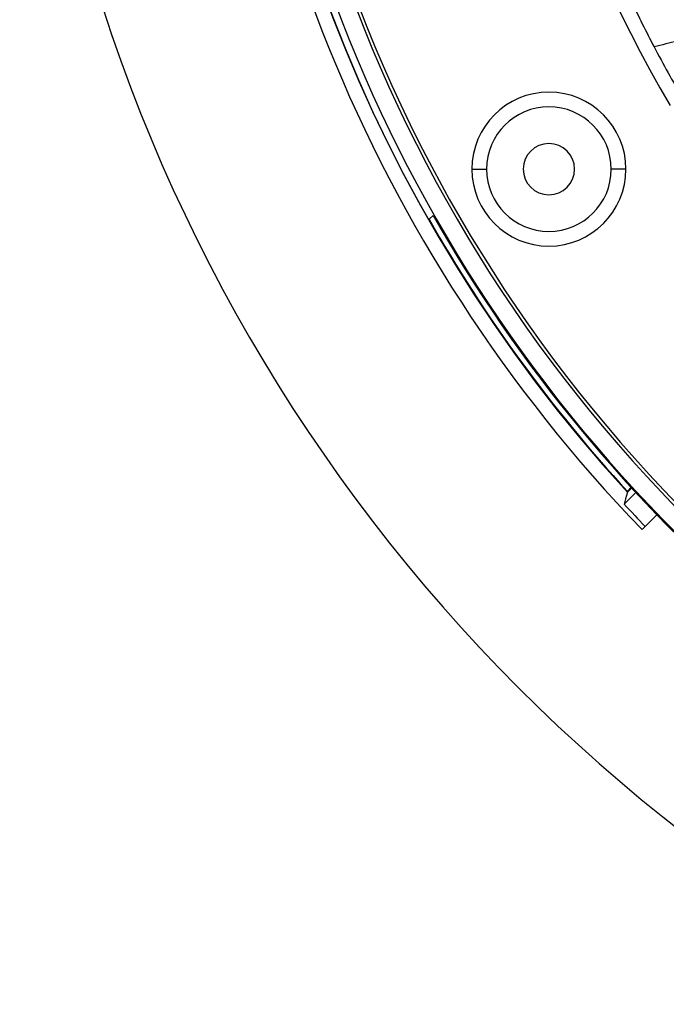
# Model space of a CAD drawing. Units: millimetres. Extents: x 69 to 1126, y 56 to 792.
# Drawn here: x 474 to 518, y 503 to 570 of the extents above; entities that cross this region are included whole.
import ezdxf

# ---------------------------------------------------------------- set-up
doc = ezdxf.new("R2010")
doc.units = ezdxf.units.MM
doc.layers.add('10', color=1, linetype='Continuous')
doc.styles.add('SLDTEXTSTYLE3', font='TXT', dxfattribs={"width": 0.7})
doc.dimstyles.new('SLDDIMSTYLE0', dxfattribs={"dimtxt": 12.733073, "dimasz": 12.733073, "dimexe": 0, "dimexo": 0.0625, "dimgap": 3.183268, "dimtad": 1, "dimdec": 1, "dimrnd": 1e-09, "dimzin": 12, "dimdsep": 46, "dimtxsty": 'SLDTEXTSTYLE3', "dimsah": 1, "dimcen": 0, "dimadec": 0, "dimazin": 3, "dimtfac": 1, "dimtdec": 1, "dimtofl": 0, "dimtmove": 0, "dimatfit": 3, "dimfxl": 1, "dimfrac": 2, "dimtolj": 1, "dimtzin": 12, "dimarcsym": 0})

# ---------------------------------------------------------------- blocks, each defined once
blk = doc.blocks.new('_D_2')
at = {"layer": '10'}
for p, q in [((679.155, 555.551), (774.912, 500.265)), ((753.25, 549.053), (745.842, 536.221)), ((755.656, 547.664), (753.25, 549.053)), ((745.842, 536.221), (748.248, 534.832)), ((781.32, 532.847), (783.725, 531.458)), ((783.725, 531.458), (776.317, 518.626)), ((776.317, 518.626), (773.911, 520.016))]:
    blk.add_line(p, q, dxfattribs=at)
blk.add_solid([(679.155, 555.551), (689.202, 547.488), (691.161, 550.881)], dxfattribs=at)
at = {"layer": '10', "char_height": 11.1125, "attachment_point": 1, "rotation": 330, "style": 'SLDTEXTSTYLE3'}
for s, insert in [('8.10', (755.41, 547.238)), ('%%c', (737.773, 538.173)), ('205.7', (749.963, 531.135))]:
    blk.add_mtext(s, dxfattribs=dict(at, insert=insert))

msp = doc.modelspace()

# ---------------------------------------------------------------- linework, layer by layer
at = {"color": 7, "linetype": 'Continuous', "lineweight": 25}
for p, q in [((504.502, 560.122), (505.502, 560.122)), ((515.002, 560.122), (514.002, 560.122)), ((501.858, 556.97), (501.581, 556.712)), ((501.858, 556.97), (501.581, 556.712)), ((514.888, 537.264), (515.684, 538.061)), ((515.06, 538.149), (515.096, 538.156)), ((515.06, 538.149), (515.096, 538.156)), ((515.394, 538.447), (515.1, 538.152)), ((515.394, 538.447), (515.1, 538.152)), ((515.427, 538.412), (515.107, 538.091)), ((517.156, 536.587), (516.32, 535.75)), ((516.103, 535.536), (516.321, 535.749))]:
    msp.add_line(p, q, dxfattribs=at)
at = {"color": 7, "linetype": 'Continuous', "lineweight": 25, "flags": 128}
msp.add_lwpolyline([(515.107, 538.091), (514.984, 537.628), (514.888, 537.264)], dxfattribs=at)
at = {"color": 7, "linetype": 'Continuous', "lineweight": 25}
for centre, radius, start, end in [((590.088, 606.973), 116.411, 67.5, 247.5), ((590.088, 606.973), 101.348, 135, 233.59485), ((590.088, 606.973), 101.814, 137.59199, 222.53021), ((590.088, 606.973), 101.818, 137.70448, 222.5723), ((590.088, 606.973), 102.845, 180, 223.99644), ((590.088, 606.973), 100.128, 180, 233.61566), ((590.088, 606.973), 99.907, 180, 233.61555), ((590.088, 606.973), 83.682, 180, 210.53307), ((509.752, 560.122), 5.25, 0, 180), ((509.752, 560.122), 4.25, 0, 180), ((509.752, 560.122), 1.75, 0, 180), ((509.752, 560.122), 5.25, 180, 0), ((509.752, 560.122), 4.25, 180, 0), ((509.752, 560.122), 1.75, 180, 0), ((590.088, 606.973), 101.414, 209.54166, 229.60915), ((590.088, 606.973), 101.782, 209.59127, 222.54284), ((590.088, 606.973), 102.54, 222.82952, 223.99483)]:
    msp.add_arc(centre, radius, start, end, dxfattribs=at)
for points, knots in [([(554.175, 568.652), (553.732, 568.625), (552.855, 568.572), (551.494, 568.825), (550.157, 569.396), (548.848, 570.222), (547.571, 571.159), (546.295, 572.099), (544.987, 572.929), (543.605, 573.533), (542.082, 573.795), (540.464, 573.68), (538.786, 573.316), (537.101, 572.867), (535.422, 572.483), (533.802, 572.328), (532.269, 572.532), (530.873, 573.094), (529.557, 573.898), (528.279, 574.829), (527.004, 575.774), (525.702, 576.622), (524.33, 577.258), (522.842, 577.56), (521.282, 577.491), (519.685, 577.177), (518.078, 576.754), (516.475, 576.366), (514.879, 576.106), (513.832, 576.212), (513.32, 576.264)], [0, 0, 0, 0, 0.030344, 0.060017, 0.093912, 0.129352, 0.165905, 0.202478, 0.237963, 0.271899, 0.305136, 0.342799, 0.382302, 0.422672, 0.462366, 0.500273, 0.533551, 0.567302, 0.602568, 0.639045, 0.675675, 0.711326, 0.745421, 0.778653, 0.814311, 0.851667, 0.890061, 0.928184, 0.964874, 1, 1, 1, 1]), ([(562.14, 562.51), (561.653, 562.547), (560.673, 562.622), (559.272, 563.187), (557.953, 563.978), (556.674, 564.907), (555.399, 565.853), (554.027, 566.755), (552.488, 567.464), (550.728, 567.713), (548.938, 567.508), (547.141, 567.073), (545.34, 566.597), (543.548, 566.264), (541.764, 566.278), (540.041, 566.834), (538.437, 567.799), (536.875, 568.958), (535.38, 570.048), (533.894, 570.894), (532.392, 571.386), (530.812, 571.456), (529.213, 571.22), (527.602, 570.823), (525.988, 570.4), (524.384, 570.086), (522.846, 570.025), (521.412, 570.315), (520.112, 570.897), (518.874, 571.68), (517.666, 572.566), (516.457, 573.453), (515.232, 574.273), (514.342, 574.651), (513.907, 574.835)], [0, 0, 0, 0, 0.0278065, 0.055942, 0.0853276, 0.1157563, 0.1463595, 0.1761828, 0.2096698, 0.2424059, 0.27646, 0.3121453, 0.348195, 0.3830763, 0.4162255, 0.4491142, 0.4852688, 0.5229341, 0.5604324, 0.5910743, 0.620458, 0.6499179, 0.6806942, 0.7126738, 0.7448717, 0.7761823, 0.8060636, 0.8322837, 0.8591211, 0.8871225, 0.915956, 0.9448506, 0.973008, 1, 1, 1, 1]), ([(523.825, 568.287), (523.433, 568.473), (522.657, 568.841), (521.382, 569.103), (519.992, 569.104), (518.499, 568.859), (517.455, 568.595), (516.923, 568.46)], [0, 0, 0, 0, 0.183061, 0.362337, 0.544434, 0.768231, 1, 1, 1, 1])]:
    msp.add_open_spline(points, degree=3, knots=knots, dxfattribs=at)
for points in [[(513.907, 574.835), (514.376, 573.757), (515.313, 571.599), (516.386, 569.507), (516.923, 568.46)], [(516.923, 568.46), (517.237, 567.872), (517.865, 566.696), (518.536, 565.544), (518.871, 564.967)]]:
    msp.add_open_spline(points, degree=3, dxfattribs=at)

# ---------------------------------------------------------------- dimensions: what is measured, and where the dimension line sits
at = {"layer": '10'}
dim = msp.add_diameter_dim_2p(p1=(501.022, 658.396), p2=(679.155, 555.551), dimstyle='SLDDIMSTYLE0', dxfattribs=at)
dim.commit()
dim.dimension.update_dxf_attribs({"geometry": '_D_2', "text_midpoint": (753.412, 512.678), "dimtype": 163})

doc.saveas('drawing.dxf')
